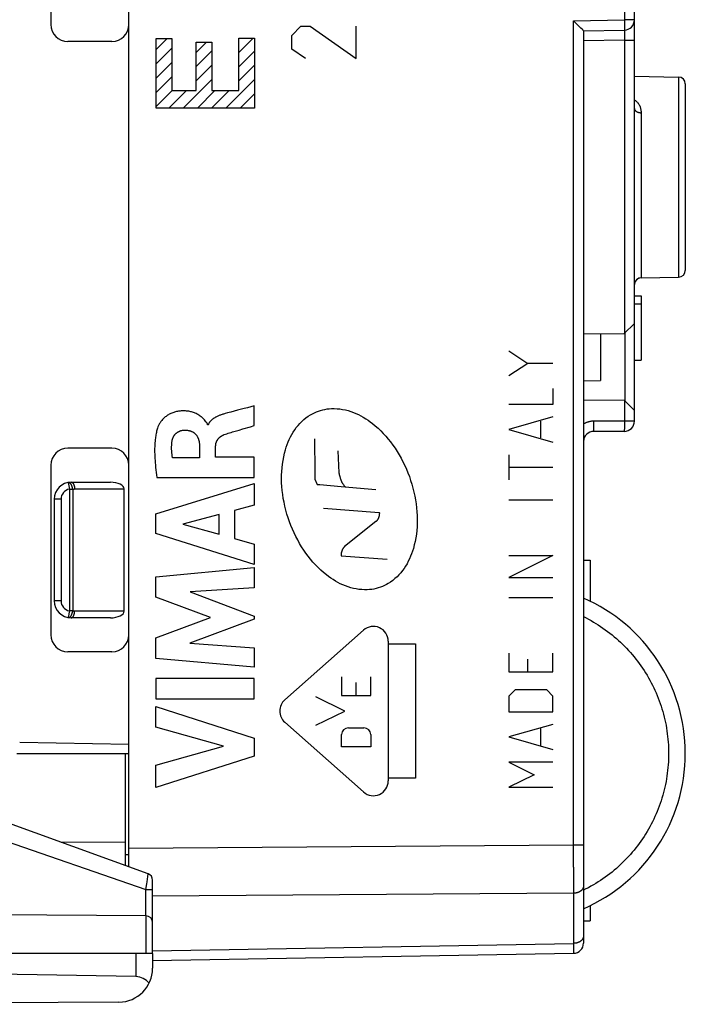
# Model space of a CAD drawing. Units: millimetres. Extents: x -14.8 to 82.5, y -23.9 to 46.9.
# Drawn here: x 3.5 to 23.1, y -21.8 to 7.2 of the extents above; entities that cross this region are included whole.
import ezdxf

# ---------------------------------------------------------------- set-up
doc = ezdxf.new("R2010")
doc.units = ezdxf.units.MM
doc.header["$LTSCALE"] = 16.335
doc.layers.get('0').update_dxf_attribs({"linetype": 'CONTINUOUS'})
for name, color, linetype in [('ASSI', 7, 'CONTINUOUS'), ('CURVE', 7, 'CONTINUOUS'), ('RACCORDO', 7, 'CONTINUOUS')]:
    doc.layers.add(name, color=color, linetype=linetype)
doc.styles.get("Standard").update_dxf_attribs({"font": 'txt', "width": 0.8})
doc.dimstyles.new('DIMSTYLE_1', dxfattribs={"dimtxt": 3, "dimasz": 3, "dimexe": 1.5, "dimexo": 0.5, "dimgap": 0.75, "dimtad": 1, "dimdec": 1, "dimtxsty": 'STANDARD', "dimblk": '_FILLED', "dimblk1": '_FILLED', "dimblk2": '_FILLED', "dimcen": 0.09, "dimadec": 0, "dimazin": 0, "dimtfac": 1, "dimtdec": 1, "dimtofl": 0, "dimtmove": 0, "dimatfit": 3, "dimldrblk": '_FILLED', "dimfxl": 1, "dimtolj": 1, "dimarcsym": 0})

# ---------------------------------------------------------------- blocks, each defined once
blk = doc.blocks.new('_FILLED')
at = {"color": 0, "linetype": 'BYBLOCK'}
blk.add_solid([(0, 0), (-1, 0.3167), (-1, -0.3167)], dxfattribs=at)
blk = doc.blocks.new('*D2')
at = {"color": 7, "linetype": 'CONTINUOUS'}
for p, q in [((-14.769, 7.046), (-14.769, 44.572)), ((23.082, 21.532), (23.082, 44.572)), ((-14.769, 43.072), (4.157, 43.072)), ((23.082, 43.072), (4.157, 43.072))]:
    blk.add_line(p, q, dxfattribs=at)
at = {"color": 7, "linetype": 'CONTINUOUS', "xscale": 3, "yscale": 3, "zscale": 3, "rotation": 180}
blk.add_blockref('_FILLED', (-14.769, 43.072), dxfattribs=at)
at = {"color": 7, "linetype": 'CONTINUOUS', "xscale": 3, "yscale": 3, "zscale": 3}
blk.add_blockref('_FILLED', (23.082, 43.072), dxfattribs=at)
at = {"color": 7, "linetype": 'CONTINUOUS', "insert": (4.157, 46.822), "char_height": 3, "width": 12.85714, "attachment_point": 2, "line_spacing_factor": 0.9}
blk.add_mtext('37,9', dxfattribs=at)

msp = doc.modelspace()

# ---------------------------------------------------------------- linework, layer by layer
at = {"color": 7, "linetype": 'CONTINUOUS'}
for p, q in [((6.682, -17.774), (6.682, 18.917)), ((21.582, -4.628), (21.582, 14.572)), ((4.382, 12.072), (4.382, 7.072)), ((19.849, 7.122), (19.787, 7.183)), ((19.938, 7.034), (19.849, 7.122)), ((20.005, 6.967), (19.938, 7.034)), ((20.04, 6.931), (20.005, 6.967)), ((20.057, 6.914), (20.04, 6.931)), ((20.067, 6.904), (20.057, 6.914)), ((20.082, 6.888), (21.287, 6.909)), ((20.082, 6.888), (20.082, -20.023)), ((6.182, 6.572), (4.882, 6.572)), ((21.582, 5.545), (22.885, 5.523)), ((23.082, 5.323), (23.082, -0.179)), ((21.778, -0.399), (22.885, -0.379)), ((21.582, -0.928), (21.782, -0.928)), ((21.782, -0.928), (21.782, -2.828)), ((21.582, -1.171), (21.782, -1.171)), ((21.282, -2.045), (21.582, -1.743)), ((21.295, -2.032), (21.295, -4.025)), ((20.082, -2.056), (21.282, -2.045)), ((20.582, -2.052), (20.582, -3.428)), ((21.582, -2.828), (21.782, -2.828)), ((20.082, -3.433), (20.582, -3.428)), ((20.082, -4.001), (21.282, -4.011)), ((21.282, -4.011), (21.582, -4.314)), ((21.282, -4.928), (20.382, -4.928)), ((6.182, -5.428), (4.882, -5.428)), ((4.382, -5.928), (4.382, -10.928)), ((4.982, -6.428), (6.14, -6.428)), ((6.54, -10.228), (6.54, -6.628)), ((4.482, -6.928), (4.482, -9.928)), ((20.082, -8.728), (20.282, -8.728)), ((20.282, -8.728), (20.282, -9.939)), ((6.14, -10.428), (4.982, -10.428)), ((6.182, -11.428), (4.882, -11.428)), ((6.682, -14.161), (3.464, -14.105)), ((3.382, -14.428), (6.682, -14.428)), ((6.582, -17.737), (6.582, -14.428)), ((20.282, -18.918), (20.282, -19.363)), ((20.082, -19.363), (20.282, -19.363)), ((7.382, -20.328), (-2.618, -20.328)), ((7.382, -20.539), (19.787, -20.323)), ((7.382, -20.328), (7.382, -20.764)), ((6.89, -21.012), (-2.618, -20.846)), ((6.387, -21.764), (-4.618, -21.828))]:
    msp.add_line(p, q, dxfattribs=at)
at = {"color": 253, "linetype": 'CONTINUOUS'}
for p, q in [((21.287, 14.616), (21.287, 7.209)), ((19.787, 7.183), (21.287, 7.209)), ((19.787, -17.781), (19.787, 7.183)), ((21.582, 7.209), (21.287, 7.209)), ((21.287, 7.209), (21.288, 7.153)), ((21.288, 7.153), (21.288, 7.099)), ((21.288, 7.099), (21.289, 7.049)), ((21.289, 7.049), (21.289, 7.005)), ((21.289, 7.005), (21.289, 6.975)), ((21.289, 6.975), (21.289, 6.955)), ((21.288, 6.703), (21.287, 6.644)), ((21.288, 6.891), (21.288, 6.885)), ((21.288, 6.885), (21.289, 6.877)), ((21.289, 6.751), (21.288, 6.703)), ((21.289, 6.955), (21.289, 6.944)), ((21.289, 6.877), (21.289, 6.864)), ((21.289, 6.864), (21.289, 6.85)), ((21.289, 6.85), (21.289, 6.827)), ((21.289, 6.827), (21.289, 6.795)), ((21.289, 6.795), (21.289, 6.751)), ((21.287, 6.609), (20.081, 6.588)), ((21.287, 6.644), (21.287, 6.609)), ((21.287, 6.609), (21.582, 6.609)), ((21.287, 6.609), (21.287, -2.04)), ((22.885, 5.523), (22.885, -0.379)), ((21.778, 4.471), (21.778, -0.399)), ((21.287, -4.017), (21.287, -4.684)), ((21.582, -4.628), (20.387, -4.628)), ((20.387, -4.706), (20.387, -4.628)), ((20.384, -4.882), (20.385, -4.87)), ((20.384, -4.894), (20.384, -4.882)), ((20.385, -4.848), (20.386, -4.815)), ((20.385, -4.87), (20.385, -4.848)), ((20.386, -4.769), (20.387, -4.706)), ((20.386, -4.815), (20.386, -4.769)), ((21.285, -4.863), (21.284, -4.882)), ((21.284, -4.882), (21.284, -4.894)), ((21.286, -4.788), (21.285, -4.832)), ((21.285, -4.832), (21.285, -4.863)), ((21.287, -4.684), (21.286, -4.738)), ((21.286, -4.738), (21.286, -4.788)), ((4.892, -6.436), (4.928, -6.633)), ((4.928, -6.633), (5.028, -6.633)), ((4.928, -6.633), (4.928, -10.224)), ((5.028, -6.633), (5.028, -10.224)), ((5.082, -6.628), (6.54, -6.628)), ((4.682, -6.928), (4.482, -6.928)), ((4.682, -6.928), (4.682, -9.928)), ((4.682, -9.928), (4.482, -9.928)), ((4.908, -10.335), (4.895, -10.405)), ((4.913, -10.308), (4.908, -10.335)), ((4.928, -10.224), (4.913, -10.308)), ((5.028, -10.224), (4.928, -10.224)), ((6.54, -10.228), (5.082, -10.228)), ((4.686, -17.047), (6.582, -17.034)), ((6.582, -17.414), (6.682, -17.414)), ((19.787, -17.138), (6.682, -17.233)), ((20.082, -17.138), (19.787, -17.138)), ((19.787, -17.903), (19.787, -17.983)), ((19.787, -18.1), (19.787, -18.175)), ((19.787, -18.175), (19.787, -18.249)), ((19.787, -18.249), (19.787, -18.321)), ((19.787, -18.552), (7.382, -18.642)), ((19.787, -18.321), (19.787, -18.39)), ((19.787, -18.39), (19.787, -18.457)), ((19.787, -18.457), (19.787, -20.03)), ((7.382, -20.247), (19.787, -20.03)), ((19.787, -20.03), (19.787, -20.066)), ((6.89, -20.328), (6.89, -21.012)), ((19.787, -20.066), (19.787, -20.202)), ((19.787, -20.202), (19.787, -20.282)), ((19.787, -20.282), (19.787, -20.306))]:
    msp.add_line(p, q, dxfattribs=at)
at = {"color": 7, "linetype": 'CONTINUOUS'}
msp.add_lwpolyline([(20.082, 6.888), (20.081, 6.888), (20.081, 6.889), (20.081, 6.89), (20.08, 6.891), (20.079, 6.892), (20.077, 6.893), (20.076, 6.895), (20.074, 6.897), (20.072, 6.899), (20.067, 6.904)], dxfattribs=at)
at = {"color": 253, "linetype": 'CONTINUOUS'}
for points in [[(21.289, 6.944), (21.288, 6.934), (21.288, 6.93), (21.288, 6.926), (21.288, 6.922), (21.288, 6.919), (21.288, 6.917), (21.288, 6.914), (21.288, 6.912), (21.287, 6.911), (21.287, 6.91), (21.287, 6.909), (21.287, 6.909)], [(21.287, 6.909), (21.287, 6.909), (21.287, 6.909), (21.287, 6.908), (21.287, 6.907), (21.288, 6.906), (21.288, 6.905), (21.288, 6.903), (21.288, 6.901), (21.288, 6.899), (21.288, 6.897), (21.288, 6.894), (21.288, 6.891)], [(21.582, 4.85), (21.584, 4.848), (21.593, 4.842), (21.602, 4.836), (21.612, 4.829), (21.621, 4.822), (21.631, 4.814), (21.641, 4.806), (21.65, 4.797), (21.66, 4.787), (21.669, 4.778), (21.679, 4.767), (21.688, 4.756), (21.696, 4.745), (21.705, 4.733), (21.713, 4.72), (21.721, 4.707), (21.728, 4.694), (21.735, 4.68), (21.741, 4.666), (21.747, 4.651), (21.753, 4.635), (21.758, 4.619), (21.762, 4.603), (21.766, 4.586), (21.77, 4.568), (21.773, 4.55), (21.775, 4.531), (21.777, 4.512), (21.778, 4.492), (21.778, 4.471)], [(21.582, 4.599), (21.582, 4.593), (21.582, 4.588), (21.583, 4.582), (21.585, 4.577), (21.586, 4.572), (21.588, 4.566), (21.591, 4.561), (21.593, 4.556), (21.596, 4.551), (21.6, 4.545), (21.604, 4.54), (21.608, 4.536), (21.612, 4.531), (21.617, 4.526), (21.622, 4.522), (21.627, 4.517), (21.633, 4.513), (21.639, 4.509), (21.645, 4.505), (21.652, 4.502), (21.658, 4.498), (21.665, 4.495), (21.672, 4.492), (21.68, 4.489), (21.687, 4.486), (21.695, 4.484), (21.703, 4.481), (21.711, 4.479), (21.719, 4.478), (21.727, 4.476), (21.735, 4.474), (21.744, 4.473), (21.752, 4.472), (21.761, 4.472), (21.769, 4.471), (21.778, 4.471)], [(20.387, -4.628), (20.37, -4.629), (20.352, -4.629), (20.335, -4.631), (20.318, -4.632), (20.3, -4.635), (20.283, -4.637), (20.266, -4.641), (20.249, -4.644), (20.232, -4.649), (20.215, -4.654), (20.198, -4.659), (20.182, -4.665), (20.165, -4.671), (20.149, -4.677), (20.133, -4.685), (20.118, -4.692), (20.102, -4.7), (20.087, -4.709), (20.082, -4.712)], [(20.382, -4.928), (20.382, -4.928), (20.382, -4.928), (20.382, -4.927), (20.382, -4.925), (20.383, -4.923), (20.383, -4.921), (20.383, -4.918), (20.383, -4.915), (20.383, -4.912), (20.383, -4.908), (20.384, -4.903), (20.384, -4.894)], [(21.284, -4.894), (21.284, -4.903), (21.283, -4.908), (21.283, -4.912), (21.283, -4.915), (21.283, -4.918), (21.283, -4.921), (21.283, -4.923), (21.282, -4.925), (21.282, -4.927), (21.282, -4.928), (21.282, -4.928), (21.282, -4.928)], [(5.028, -6.633), (5.027, -6.625), (5.026, -6.618), (5.024, -6.61), (5.022, -6.602), (5.021, -6.594), (5.019, -6.587), (5.017, -6.579), (5.015, -6.572), (5.012, -6.564), (5.01, -6.557), (5.007, -6.55), (5.005, -6.543), (5.002, -6.536), (4.999, -6.529), (4.996, -6.523), (4.993, -6.516), (4.99, -6.51), (4.986, -6.504), (4.983, -6.498), (4.979, -6.493), (4.976, -6.487), (4.972, -6.482), (4.968, -6.477), (4.964, -6.473), (4.961, -6.468), (4.957, -6.464), (4.953, -6.46), (4.949, -6.457), (4.945, -6.453), (4.941, -6.45), (4.937, -6.447), (4.932, -6.445), (4.928, -6.443), (4.924, -6.441), (4.92, -6.439), (4.916, -6.438), (4.912, -6.437), (4.908, -6.436), (4.904, -6.436), (4.9, -6.436), (4.896, -6.436), (4.892, -6.436)], [(4.982, -6.428), (4.986, -6.429), (4.99, -6.429), (4.994, -6.43), (4.998, -6.431), (5.002, -6.432), (5.006, -6.434), (5.009, -6.436), (5.013, -6.439), (5.017, -6.441), (5.021, -6.444), (5.024, -6.448), (5.028, -6.451), (5.032, -6.455), (5.035, -6.459), (5.038, -6.464), (5.042, -6.469), (5.045, -6.473), (5.048, -6.479), (5.051, -6.484), (5.054, -6.49), (5.056, -6.496), (5.059, -6.502), (5.062, -6.508), (5.064, -6.515), (5.066, -6.522), (5.068, -6.528), (5.07, -6.535), (5.072, -6.543), (5.074, -6.55), (5.075, -6.557), (5.076, -6.565), (5.078, -6.573), (5.079, -6.581), (5.08, -6.588), (5.08, -6.596), (5.081, -6.604), (5.081, -6.612), (5.081, -6.62), (5.082, -6.628)], [(5.028, -6.633), (5.037, -6.632), (5.045, -6.631), (5.054, -6.63), (5.063, -6.629), (5.072, -6.629), (5.082, -6.628)], [(4.892, -10.42), (4.896, -10.421), (4.9, -10.421), (4.904, -10.421), (4.908, -10.421), (4.912, -10.42), (4.916, -10.419), (4.92, -10.418), (4.924, -10.416), (4.928, -10.414), (4.932, -10.412), (4.937, -10.409), (4.941, -10.407), (4.945, -10.404), (4.949, -10.4), (4.953, -10.397), (4.957, -10.393), (4.961, -10.389), (4.964, -10.384), (4.968, -10.379), (4.972, -10.375), (4.976, -10.369), (4.979, -10.364), (4.983, -10.358), (4.986, -10.353), (4.99, -10.347), (4.993, -10.34), (4.996, -10.334), (4.999, -10.327), (5.002, -10.321), (5.005, -10.314), (5.007, -10.307), (5.01, -10.3), (5.012, -10.292), (5.015, -10.285), (5.017, -10.278), (5.019, -10.27), (5.021, -10.262), (5.022, -10.255), (5.024, -10.247), (5.026, -10.239), (5.027, -10.231), (5.028, -10.224)], [(4.894, -10.413), (4.893, -10.416), (4.893, -10.418), (4.893, -10.419), (4.892, -10.42), (4.892, -10.42), (4.892, -10.42)], [(4.895, -10.405), (4.894, -10.41), (4.894, -10.413)], [(4.982, -10.428), (4.986, -10.428), (4.99, -10.428), (4.994, -10.427), (4.998, -10.426), (5.002, -10.424), (5.006, -10.423), (5.009, -10.421), (5.013, -10.418), (5.017, -10.415), (5.021, -10.412), (5.024, -10.409), (5.028, -10.405), (5.032, -10.402), (5.035, -10.397), (5.038, -10.393), (5.042, -10.388), (5.045, -10.383), (5.048, -10.378), (5.051, -10.373), (5.054, -10.367), (5.056, -10.361), (5.059, -10.355), (5.062, -10.349), (5.064, -10.342), (5.066, -10.335), (5.068, -10.328), (5.07, -10.321), (5.072, -10.314), (5.074, -10.307), (5.075, -10.299), (5.076, -10.292), (5.078, -10.284), (5.079, -10.276), (5.08, -10.268), (5.08, -10.26), (5.081, -10.253), (5.081, -10.244), (5.081, -10.236), (5.082, -10.228)], [(5.082, -10.228), (5.072, -10.228), (5.063, -10.228), (5.054, -10.227), (5.045, -10.226), (5.037, -10.225), (5.028, -10.224)], [(20.082, -10.393), (20.156, -10.431), (20.23, -10.47), (20.303, -10.51), (20.375, -10.552), (20.447, -10.595), (20.517, -10.639), (20.587, -10.685), (20.656, -10.732), (20.724, -10.78), (20.791, -10.829), (20.858, -10.88), (20.923, -10.932), (20.987, -10.985), (21.051, -11.039), (21.113, -11.095), (21.174, -11.151), (21.235, -11.209), (21.294, -11.268), (21.352, -11.328), (21.409, -11.389), (21.464, -11.451), (21.519, -11.514), (21.572, -11.578), (21.625, -11.643), (21.676, -11.709), (21.726, -11.776), (21.774, -11.844), (21.821, -11.913), (21.867, -11.982), (21.912, -12.053), (21.955, -12.124), (21.998, -12.196), (22.038, -12.269), (22.078, -12.342), (22.116, -12.417), (22.152, -12.492), (22.187, -12.567), (22.221, -12.643), (22.254, -12.72), (22.284, -12.798), (22.314, -12.876), (22.342, -12.954), (22.369, -13.034), (22.394, -13.113), (22.417, -13.193), (22.44, -13.273), (22.46, -13.354), (22.479, -13.436), (22.497, -13.517), (22.513, -13.599), (22.528, -13.681), (22.541, -13.763), (22.552, -13.846), (22.562, -13.929), (22.571, -14.012), (22.578, -14.095), (22.583, -14.178), (22.587, -14.262), (22.59, -14.345), (22.59, -14.428)], [(22.59, -14.428), (22.59, -14.512), (22.587, -14.595), (22.583, -14.679), (22.578, -14.762), (22.571, -14.845), (22.562, -14.928), (22.552, -15.011), (22.541, -15.094), (22.528, -15.176), (22.513, -15.258), (22.497, -15.34), (22.479, -15.422), (22.46, -15.503), (22.439, -15.584), (22.417, -15.664), (22.394, -15.744), (22.368, -15.824), (22.342, -15.903), (22.314, -15.982), (22.284, -16.06), (22.253, -16.137), (22.221, -16.214), (22.187, -16.29), (22.152, -16.366), (22.115, -16.441), (22.077, -16.515), (22.038, -16.589), (21.997, -16.662), (21.955, -16.734), (21.912, -16.805), (21.867, -16.875), (21.821, -16.945), (21.773, -17.014), (21.725, -17.082), (21.675, -17.149), (21.624, -17.215), (21.572, -17.28), (21.518, -17.344), (21.464, -17.407), (21.408, -17.469), (21.351, -17.53), (21.293, -17.59), (21.233, -17.649), (21.173, -17.706), (21.112, -17.763), (21.05, -17.819), (20.986, -17.873), (20.922, -17.926), (20.856, -17.978), (20.79, -18.029), (20.723, -18.078), (20.655, -18.126), (20.586, -18.173), (20.516, -18.219), (20.445, -18.263), (20.373, -18.306), (20.301, -18.348), (20.229, -18.388), (20.155, -18.427), (20.082, -18.464)], [(19.787, -17.781), (19.787, -17.863), (19.787, -17.903)], [(19.787, -17.983), (19.787, -18.061), (19.787, -18.1)], [(20.082, -18.34), (20.081, -18.348), (20.081, -18.356), (20.08, -18.363), (20.078, -18.371), (20.076, -18.379), (20.074, -18.387), (20.072, -18.394), (20.069, -18.402), (20.065, -18.409), (20.061, -18.417), (20.057, -18.424), (20.053, -18.431), (20.048, -18.438), (20.042, -18.445), (20.037, -18.452), (20.031, -18.458), (20.024, -18.465), (20.018, -18.471), (20.011, -18.477), (20.003, -18.483), (19.996, -18.489), (19.988, -18.494), (19.979, -18.499), (19.971, -18.505), (19.962, -18.509), (19.953, -18.514), (19.944, -18.518), (19.935, -18.522), (19.925, -18.526), (19.915, -18.53), (19.905, -18.533), (19.895, -18.536), (19.885, -18.539), (19.874, -18.542), (19.863, -18.544), (19.853, -18.546), (19.842, -18.548), (19.831, -18.549), (19.82, -18.55), (19.809, -18.551), (19.798, -18.552), (19.787, -18.552)], [(20.082, -19.818), (20.081, -19.826), (20.081, -19.834), (20.08, -19.841), (20.078, -19.849), (20.076, -19.857), (20.074, -19.865), (20.072, -19.872), (20.069, -19.88), (20.065, -19.887), (20.061, -19.895), (20.057, -19.902), (20.053, -19.909), (20.048, -19.916), (20.042, -19.923), (20.037, -19.93), (20.031, -19.936), (20.024, -19.943), (20.018, -19.949), (20.011, -19.955), (20.003, -19.961), (19.996, -19.967), (19.988, -19.972), (19.979, -19.977), (19.971, -19.982), (19.962, -19.987), (19.953, -19.992), (19.944, -19.996), (19.935, -20), (19.925, -20.004), (19.915, -20.008), (19.905, -20.011), (19.895, -20.014), (19.885, -20.017), (19.874, -20.02), (19.863, -20.022), (19.853, -20.024), (19.842, -20.026), (19.831, -20.027), (19.82, -20.028), (19.809, -20.029), (19.798, -20.03), (19.787, -20.03)], [(19.787, -20.306), (19.787, -20.314), (19.787, -20.317), (19.787, -20.32), (19.787, -20.321), (19.787, -20.323), (19.787, -20.323)]]:
    msp.add_lwpolyline(points, dxfattribs=at)
at = {"color": 7, "linetype": 'CONTINUOUS'}
for centre, radius, start, end in [((4.882, 7.072), 0.5, 180, 270), ((6.182, 7.072), 0.5, 270, 360), ((21.282, 7.209), 0.3, 271, 360), ((22.882, 5.323), 0.2, 0, 89), ((22.882, -0.179), 0.2, 271, 360), ((21.782, -0.599), 0.2, 91, 172.6973), ((21.282, -4.628), 0.3, 270, 360), ((20.382, -5.228), 0.3, 89.9994, 180.0006), ((4.882, -5.928), 0.5, 90, 180), ((6.182, -5.928), 0.5, 0, 90), ((4.982, -6.928), 0.5, 90, 180), ((18.082, -14.428), 5, 293.5782, 66.4218), ((4.982, -9.928), 0.5, 180, 270), ((4.882, -10.928), 0.5, 180, 270), ((6.182, -10.928), 0.5, 270, 360), ((19.782, -20.023), 0.3, 271, 360), ((6.382, -20.764), 1, 270.3333, 360)]:
    msp.add_arc(centre, radius, start, end, dxfattribs=at)
at = {"color": 253, "linetype": 'CONTINUOUS'}
for centre, start, end in [((4.982, -6.928), 100.2901, 180), ((4.982, -9.928), 180, 259.7098)]:
    msp.add_arc(centre, 0.3, start, end, dxfattribs=at)
at = {"color": 7, "linetype": 'CONTINUOUS'}
for centre, major_axis, ratio, start_param, end_param in [((6.14, -6.628), (0.4, 0), 0.5, 0, 1.570796), ((6.14, -10.228), (0.4, 0), 0.5, -1.570796, 0), ((6.882, -21.512), (0.5, 0), 1, 0.654795, 1.553343)]:
    msp.add_ellipse(centre, major_axis=major_axis, ratio=ratio, start_param=start_param, end_param=end_param, dxfattribs=at)
at = {"layer": 'ASSI', "color": 7, "linetype": 'CONTINUOUS'}
for p, q in [((6.682, -17.774), (6.682, 18.917)), ((21.582, -4.628), (21.582, 14.572)), ((4.382, 12.072), (4.382, 7.072)), ((19.849, 7.122), (19.787, 7.183)), ((19.938, 7.034), (19.849, 7.122)), ((20.005, 6.967), (19.938, 7.034)), ((20.04, 6.931), (20.005, 6.967)), ((20.057, 6.914), (20.04, 6.931)), ((20.067, 6.904), (20.057, 6.914)), ((20.082, 6.888), (21.287, 6.909)), ((20.082, 6.888), (20.082, -20.023)), ((6.182, 6.572), (4.882, 6.572)), ((21.582, 5.545), (22.885, 5.523)), ((23.082, 5.323), (23.082, -0.179)), ((21.778, -0.399), (22.885, -0.379)), ((21.582, -0.928), (21.782, -0.928)), ((21.782, -0.928), (21.782, -2.828)), ((21.582, -1.171), (21.782, -1.171)), ((21.282, -2.045), (21.582, -1.743)), ((20.082, -2.056), (21.282, -2.045)), ((20.582, -2.052), (20.582, -3.428)), ((21.295, -2.04), (21.295, -4.017)), ((21.582, -2.828), (21.782, -2.828)), ((20.082, -3.433), (20.582, -3.428)), ((20.082, -4.001), (21.282, -4.011)), ((21.282, -4.011), (21.582, -4.314)), ((21.282, -4.928), (20.382, -4.928)), ((6.182, -5.428), (4.882, -5.428)), ((4.382, -5.928), (4.382, -10.928)), ((20.082, -8.728), (20.282, -8.728)), ((20.282, -8.728), (20.282, -9.939)), ((6.182, -11.428), (4.882, -11.428)), ((6.682, -14.161), (3.464, -14.105)), ((20.282, -18.918), (20.282, -19.363)), ((20.082, -19.363), (20.282, -19.363)), ((7.382, -20.539), (19.787, -20.323))]:
    msp.add_line(p, q, dxfattribs=at)
at = {"layer": 'ASSI', "color": 253, "linetype": 'CONTINUOUS'}
for p, q in [((21.287, 14.616), (21.287, 7.209)), ((19.787, 7.183), (21.287, 7.209)), ((19.787, -17.781), (19.787, 7.183)), ((21.582, 7.209), (21.287, 7.209)), ((21.287, 7.209), (21.288, 7.153)), ((21.288, 7.153), (21.288, 7.099)), ((21.288, 7.099), (21.289, 7.049)), ((21.289, 7.049), (21.289, 7.005)), ((21.289, 7.005), (21.289, 6.975)), ((21.289, 6.975), (21.289, 6.955)), ((21.288, 6.703), (21.287, 6.644)), ((21.288, 6.891), (21.288, 6.885)), ((21.288, 6.885), (21.289, 6.877)), ((21.289, 6.751), (21.288, 6.703)), ((21.289, 6.955), (21.289, 6.944)), ((21.289, 6.877), (21.289, 6.864)), ((21.289, 6.864), (21.289, 6.85)), ((21.289, 6.85), (21.289, 6.827)), ((21.289, 6.827), (21.289, 6.795)), ((21.289, 6.795), (21.289, 6.751)), ((21.287, 6.609), (20.081, 6.588)), ((21.287, 6.644), (21.287, 6.609)), ((21.287, 6.609), (21.582, 6.609)), ((21.287, 6.609), (21.287, -2.04)), ((22.885, 5.523), (22.885, -0.379)), ((21.778, 4.471), (21.778, -0.399)), ((21.287, -4.017), (21.287, -4.684)), ((21.582, -4.628), (20.387, -4.628)), ((20.387, -4.706), (20.387, -4.628)), ((20.384, -4.882), (20.385, -4.87)), ((20.384, -4.894), (20.384, -4.882)), ((20.385, -4.848), (20.386, -4.815)), ((20.385, -4.87), (20.385, -4.848)), ((20.386, -4.769), (20.387, -4.706)), ((20.386, -4.815), (20.386, -4.769)), ((21.285, -4.863), (21.284, -4.882)), ((21.284, -4.882), (21.284, -4.894)), ((21.286, -4.788), (21.285, -4.832)), ((21.285, -4.832), (21.285, -4.863)), ((21.287, -4.684), (21.286, -4.738)), ((21.286, -4.738), (21.286, -4.788)), ((19.787, -17.138), (6.682, -17.233)), ((20.082, -17.138), (19.787, -17.138)), ((19.787, -17.903), (19.787, -17.983)), ((19.787, -18.1), (19.787, -18.175)), ((19.787, -18.175), (19.787, -18.249)), ((19.787, -18.249), (19.787, -18.321)), ((19.787, -18.552), (7.382, -18.642)), ((19.787, -18.321), (19.787, -18.39)), ((19.787, -18.39), (19.787, -18.457)), ((19.787, -18.457), (19.787, -20.03)), ((20.155, -18.427), (20.082, -18.464)), ((7.382, -20.247), (19.787, -20.03)), ((19.787, -20.03), (19.787, -20.066)), ((19.787, -20.066), (19.787, -20.202)), ((19.787, -20.202), (19.787, -20.282)), ((19.787, -20.282), (19.787, -20.306))]:
    msp.add_line(p, q, dxfattribs=at)
at = {"layer": 'ASSI', "color": 7, "linetype": 'CONTINUOUS'}
msp.add_lwpolyline([(20.082, 6.888), (20.081, 6.888), (20.081, 6.889), (20.081, 6.89), (20.08, 6.891), (20.079, 6.892), (20.077, 6.893), (20.076, 6.895), (20.074, 6.897), (20.072, 6.899), (20.067, 6.904)], dxfattribs=at)
at = {"layer": 'ASSI', "color": 253, "linetype": 'CONTINUOUS'}
for points in [[(21.289, 6.944), (21.288, 6.934), (21.288, 6.93), (21.288, 6.926), (21.288, 6.922), (21.288, 6.919), (21.288, 6.917), (21.288, 6.914), (21.288, 6.912), (21.287, 6.911), (21.287, 6.91), (21.287, 6.909), (21.287, 6.909)], [(21.287, 6.909), (21.287, 6.909), (21.287, 6.909), (21.287, 6.908), (21.287, 6.907), (21.288, 6.906), (21.288, 6.905)], [(21.288, 6.905), (21.288, 6.903), (21.288, 6.901), (21.288, 6.899), (21.288, 6.897), (21.288, 6.894), (21.288, 6.891)], [(21.582, 4.85), (21.584, 4.848), (21.593, 4.842), (21.602, 4.836), (21.612, 4.829), (21.621, 4.822), (21.631, 4.814), (21.641, 4.806), (21.65, 4.797), (21.66, 4.787), (21.669, 4.778), (21.679, 4.767), (21.688, 4.756), (21.696, 4.745), (21.705, 4.733), (21.713, 4.72), (21.721, 4.707), (21.728, 4.694), (21.735, 4.68), (21.741, 4.666), (21.747, 4.651), (21.753, 4.635), (21.758, 4.619), (21.762, 4.603), (21.766, 4.586), (21.77, 4.568), (21.773, 4.55), (21.775, 4.531), (21.777, 4.512), (21.778, 4.492), (21.778, 4.471)], [(21.582, 4.599), (21.582, 4.593), (21.582, 4.588), (21.583, 4.582), (21.585, 4.577), (21.586, 4.572), (21.588, 4.566), (21.591, 4.561), (21.593, 4.556), (21.596, 4.551), (21.6, 4.545), (21.604, 4.54), (21.608, 4.536), (21.612, 4.531), (21.617, 4.526), (21.622, 4.522), (21.627, 4.517), (21.633, 4.513), (21.639, 4.509), (21.645, 4.505), (21.652, 4.502), (21.658, 4.498), (21.665, 4.495), (21.672, 4.492), (21.68, 4.489), (21.687, 4.486), (21.695, 4.484), (21.703, 4.481), (21.711, 4.479), (21.719, 4.478), (21.727, 4.476), (21.735, 4.474), (21.744, 4.473), (21.752, 4.472), (21.761, 4.472), (21.769, 4.471), (21.778, 4.471)], [(20.387, -4.628), (20.37, -4.629), (20.352, -4.629), (20.335, -4.631), (20.318, -4.632), (20.3, -4.635), (20.283, -4.637), (20.266, -4.641), (20.249, -4.644), (20.232, -4.649), (20.215, -4.654), (20.198, -4.659), (20.182, -4.665), (20.165, -4.671), (20.149, -4.677), (20.133, -4.685), (20.118, -4.692), (20.102, -4.7), (20.087, -4.709), (20.082, -4.712)], [(20.382, -4.928), (20.382, -4.928), (20.382, -4.928), (20.382, -4.927), (20.382, -4.925), (20.383, -4.923), (20.383, -4.921), (20.383, -4.918), (20.383, -4.915), (20.383, -4.912), (20.383, -4.908), (20.384, -4.903), (20.384, -4.894)], [(21.284, -4.894), (21.284, -4.903), (21.283, -4.908), (21.283, -4.912), (21.283, -4.915), (21.283, -4.918), (21.283, -4.921), (21.283, -4.923), (21.282, -4.925), (21.282, -4.927), (21.282, -4.928), (21.282, -4.928), (21.282, -4.928)], [(20.082, -10.393), (20.156, -10.431), (20.23, -10.47), (20.303, -10.51), (20.375, -10.552), (20.447, -10.595), (20.517, -10.639), (20.587, -10.685), (20.656, -10.732), (20.724, -10.78), (20.791, -10.829), (20.858, -10.88), (20.923, -10.932), (20.987, -10.985), (21.051, -11.039), (21.113, -11.095), (21.174, -11.151), (21.235, -11.209), (21.294, -11.268), (21.352, -11.328), (21.409, -11.389), (21.464, -11.451), (21.519, -11.514), (21.572, -11.578), (21.625, -11.643), (21.676, -11.709), (21.726, -11.776), (21.774, -11.844), (21.821, -11.913), (21.867, -11.982), (21.912, -12.053), (21.955, -12.124), (21.998, -12.196), (22.038, -12.269), (22.078, -12.342), (22.116, -12.417), (22.152, -12.492), (22.187, -12.567), (22.221, -12.643), (22.254, -12.72), (22.284, -12.798), (22.314, -12.876), (22.342, -12.954), (22.369, -13.034), (22.394, -13.113), (22.417, -13.193), (22.44, -13.273), (22.46, -13.354), (22.479, -13.436), (22.497, -13.517), (22.513, -13.599), (22.528, -13.681), (22.541, -13.763), (22.552, -13.846), (22.562, -13.929), (22.571, -14.012), (22.578, -14.095), (22.583, -14.178), (22.587, -14.262), (22.59, -14.345), (22.59, -14.428)], [(22.59, -14.428), (22.59, -14.512), (22.587, -14.595), (22.583, -14.679), (22.578, -14.762), (22.571, -14.845), (22.562, -14.928), (22.552, -15.011), (22.541, -15.094), (22.528, -15.176), (22.513, -15.258), (22.497, -15.34), (22.479, -15.422), (22.46, -15.503), (22.439, -15.584), (22.417, -15.664), (22.394, -15.744), (22.368, -15.824), (22.342, -15.903), (22.314, -15.982), (22.284, -16.06), (22.253, -16.137), (22.221, -16.214), (22.187, -16.29), (22.152, -16.366), (22.115, -16.441), (22.077, -16.515), (22.038, -16.589), (21.997, -16.662), (21.955, -16.734), (21.912, -16.805), (21.867, -16.875), (21.821, -16.945), (21.773, -17.014), (21.725, -17.082), (21.675, -17.149), (21.624, -17.215), (21.572, -17.28), (21.518, -17.344), (21.464, -17.407), (21.408, -17.469), (21.351, -17.53), (21.293, -17.59), (21.233, -17.649), (21.173, -17.706), (21.112, -17.763), (21.05, -17.819), (20.986, -17.873), (20.922, -17.926), (20.856, -17.978), (20.79, -18.029), (20.723, -18.078), (20.655, -18.126), (20.586, -18.173), (20.516, -18.219), (20.445, -18.263), (20.373, -18.306), (20.301, -18.348), (20.229, -18.388), (20.155, -18.427)], [(19.787, -17.781), (19.787, -17.863), (19.787, -17.903)], [(19.787, -17.983), (19.787, -18.061), (19.787, -18.1)], [(20.082, -18.34), (20.081, -18.348), (20.081, -18.356), (20.08, -18.363), (20.078, -18.371), (20.076, -18.379), (20.074, -18.387), (20.072, -18.394), (20.069, -18.402), (20.065, -18.409), (20.061, -18.417), (20.057, -18.424), (20.053, -18.431), (20.048, -18.438), (20.042, -18.445), (20.037, -18.452), (20.031, -18.458), (20.024, -18.465), (20.018, -18.471), (20.011, -18.477), (20.003, -18.483), (19.996, -18.489), (19.988, -18.494), (19.979, -18.499), (19.971, -18.505), (19.962, -18.509), (19.953, -18.514), (19.944, -18.518), (19.935, -18.522), (19.925, -18.526), (19.915, -18.53), (19.905, -18.533), (19.895, -18.536), (19.885, -18.539), (19.874, -18.542), (19.863, -18.544), (19.853, -18.546), (19.842, -18.548), (19.831, -18.549), (19.82, -18.55), (19.809, -18.551), (19.798, -18.552), (19.787, -18.552)], [(20.082, -19.818), (20.081, -19.826), (20.081, -19.834), (20.08, -19.841), (20.078, -19.849), (20.076, -19.857), (20.074, -19.865), (20.072, -19.872), (20.069, -19.88), (20.065, -19.887), (20.061, -19.895), (20.057, -19.902), (20.053, -19.909), (20.048, -19.916), (20.042, -19.923), (20.037, -19.93), (20.031, -19.936), (20.024, -19.943), (20.018, -19.949), (20.011, -19.955), (20.003, -19.961), (19.996, -19.967), (19.988, -19.972), (19.979, -19.977), (19.971, -19.982), (19.962, -19.987), (19.953, -19.992), (19.944, -19.996), (19.935, -20), (19.925, -20.004), (19.915, -20.008), (19.905, -20.011), (19.895, -20.014), (19.885, -20.017), (19.874, -20.02), (19.863, -20.022), (19.853, -20.024), (19.842, -20.026), (19.831, -20.027), (19.82, -20.028), (19.809, -20.029), (19.798, -20.03), (19.787, -20.03)], [(19.787, -20.306), (19.787, -20.314), (19.787, -20.317), (19.787, -20.32), (19.787, -20.321), (19.787, -20.323), (19.787, -20.323)]]:
    msp.add_lwpolyline(points, dxfattribs=at)
at = {"layer": 'ASSI', "color": 7, "linetype": 'CONTINUOUS'}
for centre, radius, start, end in [((4.882, 7.072), 0.5, 180, 270), ((6.182, 7.072), 0.5, 270, 360), ((21.282, 7.209), 0.3, 271, 360), ((22.882, 5.323), 0.2, 0, 89), ((22.882, -0.179), 0.2, 271, 360), ((21.782, -0.599), 0.2, 91, 180), ((21.282, -4.628), 0.3, 270, 360), ((20.382, -5.228), 0.3, 89.9994, 180.0006), ((4.882, -5.928), 0.5, 90, 180), ((6.182, -5.928), 0.5, 0, 90), ((18.082, -14.428), 5, 293.5782, 66.4218), ((4.882, -10.928), 0.5, 180, 270), ((6.182, -10.928), 0.5, 270, 360), ((19.782, -20.023), 0.3, 271, 360)]:
    msp.add_arc(centre, radius, start, end, dxfattribs=at)
at = {"layer": 'CURVE', "color": 253, "linetype": 'CONTINUOUS'}
for p, q in [((11.482, 6.75), (11.753, 7.022)), ((11.753, 7.022), (12.024, 7.022)), ((12.024, 7.022), (13.382, 6.072)), ((13.382, 6.072), (13.382, 7.022)), ((11.482, 6.343), (11.482, 6.75)), ((7.483, 4.609), (7.483, 6.658)), ((7.483, 6.658), (7.943, 6.658)), ((7.943, 6.658), (7.943, 5.126)), ((8.663, 6.554), (9.123, 6.554)), ((8.663, 5.126), (8.663, 6.554)), ((9.123, 6.554), (9.123, 5.126)), ((9.921, 6.669), (10.381, 6.669)), ((9.921, 5.126), (9.921, 6.669)), ((10.381, 6.669), (10.381, 4.609)), ((11.889, 6.072), (11.482, 6.343)), ((7.943, 5.126), (8.663, 5.126)), ((9.123, 5.126), (9.921, 5.126)), ((10.381, 4.609), (7.483, 4.609)), ((17.882, -2.552), (18.439, -2.924)), ((18.439, -2.924), (17.882, -3.295)), ((19.182, -2.924), (18.439, -2.924)), ((19.182, -3.666), (19.182, -4.131)), ((10.374, -4.76), (10.374, -4.178)), ((19.182, -4.131), (17.882, -4.131)), ((9.589, -4.385), (9.519, -4.404)), ((19.182, -4.502), (17.882, -4.874)), ((18.81, -4.626), (18.81, -5.121)), ((9.02, -4.734), (9.003, -4.734)), ((9.812, -4.923), (9.933, -4.888)), ((10.263, -4.792), (10.374, -4.76)), ((17.882, -4.874), (19.182, -5.245)), ((12.153, -5.144), (12.166, -6.129)), ((8.764, -5.361), (8.764, -5.707)), ((9.239, -5.687), (9.239, -5.363)), ((12.843, -5.504), (12.871, -6.148)), ((8.764, -5.707), (7.969, -5.707)), ((10.374, -5.687), (9.239, -5.687)), ((10.374, -6.29), (10.374, -5.687)), ((17.882, -5.616), (17.882, -6.359)), ((17.882, -5.988), (19.182, -5.988)), ((7.509, -6.29), (10.374, -6.29)), ((12.166, -6.129), (12.166, -6.334)), ((12.166, -6.334), (12.231, -6.499)), ((7.475, -7.357), (10.374, -6.468)), ((10.374, -6.468), (10.374, -7.106)), ((12.231, -6.499), (12.31, -6.499)), ((12.31, -6.499), (12.936, -6.552)), ((12.936, -6.552), (13.965, -6.64)), ((17.882, -6.947), (19.182, -6.947)), ((10.374, -7.106), (9.795, -7.262)), ((12.42, -7.193), (14.063, -7.324)), ((7.475, -7.943), (7.475, -7.357)), ((9.347, -7.383), (8.271, -7.662)), ((9.347, -7.963), (9.347, -7.383)), ((9.795, -7.262), (9.795, -8.087)), ((8.271, -7.662), (9.347, -7.963)), ((13.964, -7.59), (13.04, -8.324)), ((10.374, -8.852), (7.475, -7.943)), ((9.795, -8.087), (10.374, -8.254)), ((10.374, -8.254), (10.374, -8.852)), ((12.937, -8.598), (14.293, -8.696)), ((17.882, -8.588), (19.182, -8.588)), ((19.182, -8.588), (17.882, -9.238)), ((7.475, -9.219), (10.374, -8.947)), ((10.374, -8.947), (10.374, -9.54)), ((7.475, -9.817), (7.475, -9.219)), ((17.882, -9.238), (19.182, -9.238)), ((10.374, -9.54), (8.489, -9.664)), ((9.084, -10.423), (7.475, -9.817)), ((8.489, -9.664), (10.374, -10.384)), ((17.882, -9.826), (19.182, -9.826)), ((7.475, -11.022), (9.084, -10.423)), ((10.374, -10.384), (10.374, -10.469)), ((10.374, -10.469), (8.481, -11.179)), ((7.475, -11.626), (7.475, -11.022)), ((11.276, -12.852), (13.598, -10.791)), ((8.481, -11.179), (10.374, -11.309)), ((10.374, -11.309), (10.374, -11.888)), ((14.324, -11.118), (14.324, -15.239)), ((14.324, -11.196), (15.129, -11.196)), ((15.129, -11.196), (15.129, -15.161)), ((17.882, -11.466), (17.882, -12.024)), ((19.182, -12.024), (19.182, -11.466)), ((10.374, -11.888), (7.475, -11.626)), ((18.439, -12.024), (18.439, -11.652)), ((12.951, -12.167), (12.951, -12.724)), ((13.813, -12.724), (13.813, -12.167)), ((17.882, -12.024), (19.182, -12.024)), ((10.374, -12.214), (7.475, -12.214)), ((7.475, -12.214), (7.475, -12.819)), ((10.374, -12.819), (10.374, -12.214)), ((13.382, -12.724), (13.382, -12.334)), ((13.051, -13.178), (12.188, -12.758)), ((12.951, -12.724), (13.813, -12.724)), ((18.067, -12.55), (17.882, -12.736)), ((17.882, -12.736), (17.882, -13.2)), ((18.996, -12.55), (18.067, -12.55)), ((19.182, -12.736), (18.996, -12.55)), ((19.182, -13.2), (19.182, -12.736)), ((7.475, -12.819), (10.374, -12.819)), ((7.475, -13.044), (10.374, -13.976)), ((7.475, -13.649), (7.475, -13.044)), ((12.188, -13.599), (13.051, -13.178)), ((17.882, -13.2), (19.182, -13.2)), ((9.47, -14.218), (7.475, -13.649)), ((13.597, -15.565), (11.276, -13.505)), ((19.182, -13.571), (17.882, -13.943)), ((12.951, -14.23), (12.951, -13.874)), ((13.152, -13.673), (13.611, -13.673)), ((13.813, -13.874), (13.813, -14.23)), ((18.81, -13.695), (18.81, -14.19)), ((7.475, -14.771), (9.47, -14.218)), ((10.374, -13.976), (10.374, -14.509)), ((13.813, -14.23), (12.951, -14.23)), ((17.882, -13.943), (19.182, -14.314)), ((10.374, -14.509), (7.475, -15.429)), ((7.475, -15.429), (7.475, -14.771)), ((19.182, -14.686), (17.882, -14.686)), ((17.882, -14.686), (18.624, -15.057)), ((18.624, -15.057), (17.882, -15.428)), ((15.129, -15.161), (14.324, -15.161)), ((17.882, -15.428), (19.182, -15.428))]:
    msp.add_line(p, q, dxfattribs=at)
at = {"layer": 'CURVE', "color": 7, "linetype": 'CONTINUOUS'}
for p, q in [((7.483, 6.331), (7.809, 6.658)), ((8.663, 6.252), (8.965, 6.554)), ((9.921, 6.249), (10.341, 6.669)), ((7.483, 5.911), (7.943, 6.371)), ((8.663, 5.832), (9.123, 6.292)), ((9.921, 5.829), (10.381, 6.289)), ((7.483, 5.491), (7.943, 5.951)), ((8.663, 5.412), (9.123, 5.872)), ((9.921, 5.409), (10.381, 5.869)), ((7.483, 5.071), (7.943, 5.531)), ((8.28, 4.609), (9.123, 5.452)), ((9.54, 4.609), (10.381, 5.449)), ((7.483, 4.651), (7.958, 5.126)), ((7.86, 4.609), (8.378, 5.126)), ((8.7, 4.609), (9.218, 5.126)), ((9.12, 4.609), (9.638, 5.126)), ((9.96, 4.609), (10.381, 5.029)), ((10.381, 4.609), (10.381, 4.609))]:
    msp.add_line(p, q, dxfattribs=at)
at = {"layer": 'CURVE', "color": 253, "linetype": 'CONTINUOUS'}
for points in [[(8.928, -4.614), (8.909, -4.592), (8.89, -4.572), (8.871, -4.551), (8.851, -4.532), (8.83, -4.513), (8.808, -4.495), (8.786, -4.478), (8.763, -4.462), (8.739, -4.447), (8.715, -4.432), (8.69, -4.419), (8.665, -4.406), (8.639, -4.394), (8.612, -4.383), (8.586, -4.373), (8.559, -4.364), (8.532, -4.356), (8.504, -4.349), (8.477, -4.343), (8.445, -4.337), (8.413, -4.332), (8.381, -4.328), (8.349, -4.325), (8.317, -4.324), (8.284, -4.324), (8.252, -4.324), (8.224, -4.326), (8.196, -4.328), (8.168, -4.331), (8.14, -4.335), (8.112, -4.34), (8.084, -4.345), (8.057, -4.352), (8.029, -4.359), (8.002, -4.368), (7.976, -4.377), (7.949, -4.388), (7.923, -4.399), (7.898, -4.411), (7.873, -4.425), (7.848, -4.439), (7.824, -4.454), (7.801, -4.47), (7.778, -4.486), (7.756, -4.504), (7.735, -4.522), (7.714, -4.541), (7.694, -4.561), (7.674, -4.582), (7.655, -4.603), (7.641, -4.621), (7.627, -4.639), (7.613, -4.657), (7.601, -4.676), (7.588, -4.695), (7.577, -4.714), (7.566, -4.734), (7.556, -4.755), (7.547, -4.775), (7.539, -4.796)], [(9.883, -4.307), (9.785, -4.333), (9.687, -4.359), (9.589, -4.385)], [(10.374, -4.178), (10.276, -4.204), (10.178, -4.23), (10.079, -4.256), (9.883, -4.307)], [(14.033, -9.547), (13.969, -9.565), (13.904, -9.579), (13.84, -9.589), (13.775, -9.596), (13.709, -9.6), (13.627, -9.601), (13.545, -9.597), (13.462, -9.589), (13.381, -9.577), (13.3, -9.56), (13.22, -9.539), (13.141, -9.515), (13.064, -9.487), (12.989, -9.456), (12.914, -9.421), (12.842, -9.384), (12.77, -9.344), (12.701, -9.301), (12.633, -9.256), (12.566, -9.209), (12.502, -9.159), (12.418, -9.091), (12.337, -9.019), (12.258, -8.944), (12.182, -8.866), (12.108, -8.785), (12.037, -8.701), (11.968, -8.614), (11.901, -8.523), (11.836, -8.43), (11.774, -8.333), (11.714, -8.234), (11.657, -8.132), (11.602, -8.028), (11.551, -7.921), (11.502, -7.813), (11.457, -7.703), (11.415, -7.592), (11.376, -7.479), (11.341, -7.366), (11.309, -7.251), (11.28, -7.136), (11.255, -7.02), (11.234, -6.904), (11.216, -6.788), (11.202, -6.672), (11.192, -6.557), (11.185, -6.443), (11.183, -6.33), (11.184, -6.219), (11.188, -6.109), (11.197, -6), (11.209, -5.892), (11.225, -5.785), (11.245, -5.68), (11.269, -5.575), (11.298, -5.471), (11.322, -5.393), (11.349, -5.317), (11.378, -5.241), (11.411, -5.167), (11.446, -5.094), (11.484, -5.022), (11.525, -4.952), (11.569, -4.885), (11.617, -4.819), (11.667, -4.756), (11.721, -4.695), (11.779, -4.638), (11.839, -4.583), (11.902, -4.532), (11.968, -4.484), (12.036, -4.441), (12.092, -4.409), (12.15, -4.38), (12.209, -4.353), (12.269, -4.33), (12.331, -4.31)], [(12.331, -4.31), (12.395, -4.292), (12.459, -4.279), (12.524, -4.268), (12.589, -4.261), (12.654, -4.257), (12.736, -4.256), (12.819, -4.259), (12.901, -4.267), (12.983, -4.28), (13.063, -4.296), (13.143, -4.316), (13.221, -4.341), (13.299, -4.368), (13.374, -4.4), (13.449, -4.434), (13.521, -4.471), (13.592, -4.512), (13.662, -4.554), (13.73, -4.599), (13.796, -4.647), (13.861, -4.696), (13.945, -4.765), (14.026, -4.836), (14.105, -4.911), (14.181, -4.989), (14.255, -5.07), (14.326, -5.154), (14.395, -5.241), (14.462, -5.332), (14.527, -5.425), (14.589, -5.522), (14.649, -5.621), (14.707, -5.723), (14.761, -5.827), (14.812, -5.934), (14.861, -6.042), (14.906, -6.152), (14.948, -6.263), (14.986, -6.376), (15.022, -6.489), (15.054, -6.604), (15.083, -6.719), (15.108, -6.835), (15.129, -6.951), (15.147, -7.067), (15.161, -7.183), (15.171, -7.298), (15.178, -7.412), (15.181, -7.524), (15.18, -7.636), (15.175, -7.746), (15.167, -7.855), (15.155, -7.962), (15.139, -8.069), (15.119, -8.175), (15.095, -8.28), (15.066, -8.384), (15.042, -8.461), (15.015, -8.538), (14.986, -8.613), (14.953, -8.688), (14.918, -8.761), (14.88, -8.833), (14.839, -8.902), (14.795, -8.97), (14.747, -9.036), (14.697, -9.099), (14.643, -9.16), (14.585, -9.218), (14.525, -9.273), (14.462, -9.324), (14.396, -9.372), (14.328, -9.416), (14.272, -9.448), (14.214, -9.477), (14.155, -9.504), (14.095, -9.527), (14.033, -9.547)], [(9.003, -4.734), (9.001, -4.724), (8.999, -4.714), (8.995, -4.705), (8.991, -4.695), (8.986, -4.686), (8.98, -4.678), (8.974, -4.669), (8.967, -4.66), (8.961, -4.652), (8.954, -4.644), (8.928, -4.614)], [(9.519, -4.404), (9.496, -4.41), (9.473, -4.417), (9.45, -4.424), (9.427, -4.431), (9.406, -4.438), (9.385, -4.446), (9.364, -4.454), (9.343, -4.462), (9.322, -4.471), (9.302, -4.48), (9.282, -4.489), (9.262, -4.499), (9.249, -4.506), (9.236, -4.513), (9.223, -4.52), (9.211, -4.528), (9.198, -4.535), (9.186, -4.543), (9.174, -4.552), (9.162, -4.56), (9.15, -4.569), (9.139, -4.578), (9.128, -4.588), (9.117, -4.598), (9.108, -4.606), (9.1, -4.615), (9.092, -4.623), (9.083, -4.632), (9.076, -4.642), (9.068, -4.651), (9.061, -4.661), (9.054, -4.671), (9.048, -4.681), (9.041, -4.691), (9.036, -4.701), (9.03, -4.712), (9.025, -4.723), (9.02, -4.734)], [(7.539, -4.796), (7.528, -4.829), (7.518, -4.861), (7.508, -4.894), (7.5, -4.927), (7.492, -4.961), (7.485, -4.994), (7.478, -5.028), (7.473, -5.062), (7.467, -5.095), (7.463, -5.129), (7.459, -5.164), (7.453, -5.217), (7.449, -5.271), (7.445, -5.325), (7.443, -5.379), (7.441, -5.432), (7.441, -5.486), (7.441, -5.54), (7.442, -5.603), (7.444, -5.666), (7.448, -5.728), (7.452, -5.791), (7.457, -5.854), (7.462, -5.916), (7.47, -5.991), (7.478, -6.066), (7.488, -6.141), (7.498, -6.215), (7.509, -6.29)], [(7.952, -5.233), (7.953, -5.222), (7.955, -5.211), (7.957, -5.2), (7.959, -5.189), (7.962, -5.178), (7.965, -5.167), (7.968, -5.156), (7.971, -5.145), (7.975, -5.134), (7.979, -5.124), (7.984, -5.113), (7.988, -5.103), (7.993, -5.093), (7.998, -5.082), (8.004, -5.073), (8.01, -5.063), (8.016, -5.053), (8.022, -5.044), (8.029, -5.034), (8.036, -5.025), (8.043, -5.017), (8.051, -5.008), (8.058, -5), (8.067, -4.992), (8.075, -4.984), (8.084, -4.977), (8.092, -4.969), (8.102, -4.963), (8.111, -4.956), (8.12, -4.95), (8.13, -4.944), (8.14, -4.938), (8.15, -4.933), (8.161, -4.928), (8.171, -4.923), (8.182, -4.918), (8.192, -4.914), (8.203, -4.91), (8.214, -4.907), (8.225, -4.904), (8.236, -4.901), (8.247, -4.899), (8.258, -4.896), (8.269, -4.895), (8.28, -4.893), (8.292, -4.892), (8.303, -4.891), (8.314, -4.891)], [(8.314, -4.891), (8.328, -4.891), (8.342, -4.891), (8.356, -4.892), (8.371, -4.892), (8.385, -4.893), (8.399, -4.895), (8.413, -4.897), (8.427, -4.899), (8.441, -4.901), (8.455, -4.904), (8.469, -4.908), (8.482, -4.911), (8.496, -4.916), (8.508, -4.92), (8.519, -4.924), (8.53, -4.929), (8.542, -4.935), (8.553, -4.94), (8.563, -4.946), (8.574, -4.952), (8.585, -4.959), (8.595, -4.966), (8.605, -4.973), (8.614, -4.981), (8.624, -4.989), (8.633, -4.997), (8.642, -5.006), (8.65, -5.015), (8.658, -5.024), (8.666, -5.033), (8.673, -5.043), (8.68, -5.053), (8.687, -5.064), (8.694, -5.074), (8.7, -5.085), (8.705, -5.096), (8.711, -5.107), (8.716, -5.118), (8.721, -5.129), (8.726, -5.141), (8.73, -5.153), (8.734, -5.164), (8.738, -5.176), (8.742, -5.191), (8.746, -5.206), (8.749, -5.222), (8.752, -5.237), (8.755, -5.252), (8.757, -5.268), (8.759, -5.283), (8.761, -5.299), (8.762, -5.315), (8.763, -5.33), (8.764, -5.346), (8.764, -5.361)], [(9.495, -5.025), (9.534, -5.011), (9.573, -4.997), (9.613, -4.984), (9.652, -4.971), (9.692, -4.958), (9.732, -4.946), (9.772, -4.934), (9.812, -4.923)], [(9.933, -4.888), (10.043, -4.856), (10.263, -4.792)], [(9.239, -5.363), (9.239, -5.353), (9.24, -5.344), (9.24, -5.335), (9.241, -5.325), (9.242, -5.316), (9.243, -5.307), (9.245, -5.298), (9.247, -5.288), (9.249, -5.279), (9.251, -5.27), (9.254, -5.261), (9.257, -5.252), (9.26, -5.243), (9.263, -5.235), (9.267, -5.226), (9.271, -5.218), (9.275, -5.209), (9.279, -5.201), (9.284, -5.193), (9.289, -5.185), (9.294, -5.177), (9.299, -5.169), (9.305, -5.162), (9.31, -5.154), (9.317, -5.146), (9.324, -5.138), (9.331, -5.131), (9.338, -5.123), (9.346, -5.116), (9.353, -5.109), (9.361, -5.102), (9.369, -5.096), (9.377, -5.089), (9.386, -5.083), (9.394, -5.077), (9.404, -5.071), (9.413, -5.065), (9.423, -5.059), (9.433, -5.053), (9.443, -5.048), (9.453, -5.043), (9.463, -5.038), (9.474, -5.033), (9.484, -5.029), (9.495, -5.025)], [(7.969, -5.707), (7.965, -5.686), (7.962, -5.665), (7.959, -5.643), (7.956, -5.622), (7.953, -5.6), (7.951, -5.579), (7.948, -5.557), (7.946, -5.536), (7.945, -5.514), (7.943, -5.492), (7.942, -5.471), (7.942, -5.449), (7.941, -5.428), (7.941, -5.406), (7.941, -5.384), (7.942, -5.363), (7.943, -5.341), (7.944, -5.319), (7.945, -5.298), (7.947, -5.276), (7.949, -5.255), (7.952, -5.233)], [(12.871, -6.148), (12.873, -6.16), (12.875, -6.172), (12.877, -6.183), (12.88, -6.195), (12.882, -6.207), (12.885, -6.219), (12.888, -6.231), (12.892, -6.242), (12.895, -6.254), (12.9, -6.272), (12.906, -6.29), (12.912, -6.308), (12.918, -6.326), (12.927, -6.353)], [(12.927, -6.353), (12.93, -6.362), (12.933, -6.371), (12.936, -6.38), (12.94, -6.389), (12.944, -6.398), (12.947, -6.407), (12.952, -6.416), (12.956, -6.425), (12.961, -6.433), (12.965, -6.442), (12.97, -6.451), (12.976, -6.459), (12.981, -6.467), (12.988, -6.479), (12.996, -6.489), (13.004, -6.5), (13.013, -6.511), (13.021, -6.522), (13.03, -6.532), (13.037, -6.54), (13.044, -6.547), (13.051, -6.555), (13.059, -6.563)], [(14.063, -7.324), (14.064, -7.334), (14.064, -7.343), (14.064, -7.352), (14.063, -7.361), (14.063, -7.37), (14.062, -7.379), (14.062, -7.386), (14.061, -7.394), (14.06, -7.401), (14.059, -7.409), (14.058, -7.416), (14.056, -7.423), (14.055, -7.43), (14.053, -7.436), (14.051, -7.442), (14.05, -7.448), (14.048, -7.454), (14.046, -7.46), (14.043, -7.466), (14.041, -7.471), (14.039, -7.477), (14.035, -7.484), (14.032, -7.492), (14.029, -7.499), (14.025, -7.506), (14.022, -7.513), (14.018, -7.52), (14.015, -7.525), (14.013, -7.53), (14.01, -7.535), (14.007, -7.54), (14.004, -7.545), (14.001, -7.549), (13.997, -7.554), (13.994, -7.558), (13.99, -7.562), (13.987, -7.567), (13.983, -7.571), (13.98, -7.575), (13.976, -7.579), (13.972, -7.582), (13.968, -7.586), (13.964, -7.59)], [(13.04, -8.324), (13.035, -8.33), (13.029, -8.336), (13.024, -8.341), (13.019, -8.348), (13.014, -8.354), (13.009, -8.36), (13.004, -8.367), (13, -8.374), (12.995, -8.38), (12.991, -8.387), (12.987, -8.394), (12.983, -8.402), (12.98, -8.409), (12.976, -8.416), (12.972, -8.424), (12.969, -8.431), (12.966, -8.439), (12.962, -8.447), (12.959, -8.454), (12.957, -8.462), (12.954, -8.47), (12.951, -8.478), (12.949, -8.486), (12.947, -8.495), (12.945, -8.503), (12.943, -8.511), (12.942, -8.52), (12.941, -8.528), (12.939, -8.537), (12.939, -8.545), (12.938, -8.554), (12.937, -8.562), (12.937, -8.571), (12.937, -8.58), (12.937, -8.589), (12.937, -8.598)]]:
    msp.add_lwpolyline(points, dxfattribs=at)
for centre, major_axis, start_param, end_param in [((13.887, -11.118), (0.437, 0), 0, 2.296029), ((11.565, -13.178), (0, 0.437), 0.725797, 2.415796), ((13.152, -13.874), (0, 0.201), 0, 1.570796), ((13.611, -13.874), (0, 0.201), -1.570796, 0), ((13.887, -15.239), (0.437, 0), -2.296593, 0)]:
    msp.add_ellipse(centre, major_axis=major_axis, ratio=1, start_param=start_param, end_param=end_param, dxfattribs=at)
at = {"layer": 'RACCORDO', "color": 7, "linetype": 'CONTINUOUS'}
for p, q in [((7.25, -17.981), (-2.618, -14.389)), ((7.382, -20.328), (7.382, -18.168)), ((7.183, -19.223), (-2.618, -19.137))]:
    msp.add_line(p, q, dxfattribs=at)
at = {"layer": 'RACCORDO', "color": 253, "linetype": 'CONTINUOUS'}
for p, q in [((-2.618, -15.058), (7.185, -18.445)), ((7.218, -18.211), (7.25, -17.981)), ((7.185, -18.445), (7.209, -18.271)), ((7.209, -18.271), (7.218, -18.211)), ((7.185, -18.445), (7.382, -18.445)), ((7.185, -19.223), (7.185, -18.445)), ((7.183, -19.223), (7.183, -20.328))]:
    msp.add_line(p, q, dxfattribs=at)
at = {"layer": 'RACCORDO', "color": 7, "linetype": 'CONTINUOUS'}
for centre, end in [((7.182, -18.168), 70), ((7.182, -19.423), 89.5)]:
    msp.add_arc(centre, 0.2, 0, end, dxfattribs=at)

# ---------------------------------------------------------------- dimensions: what is measured, and where the dimension line sits
at = {"color": 7, "linetype": 'CONTINUOUS'}
dim = msp.add_linear_dim(base=(-14.769, 43.072), p1=(23.082, 21.032), p2=(-14.769, 6.546), angle=180, dimstyle='DIMSTYLE_1', dxfattribs=at)
dim.commit()
dim.dimension.update_dxf_attribs({"geometry": '*D2', "text_midpoint": (3.728, 43.072), "dimtype": 160})

doc.saveas('drawing.dxf')
